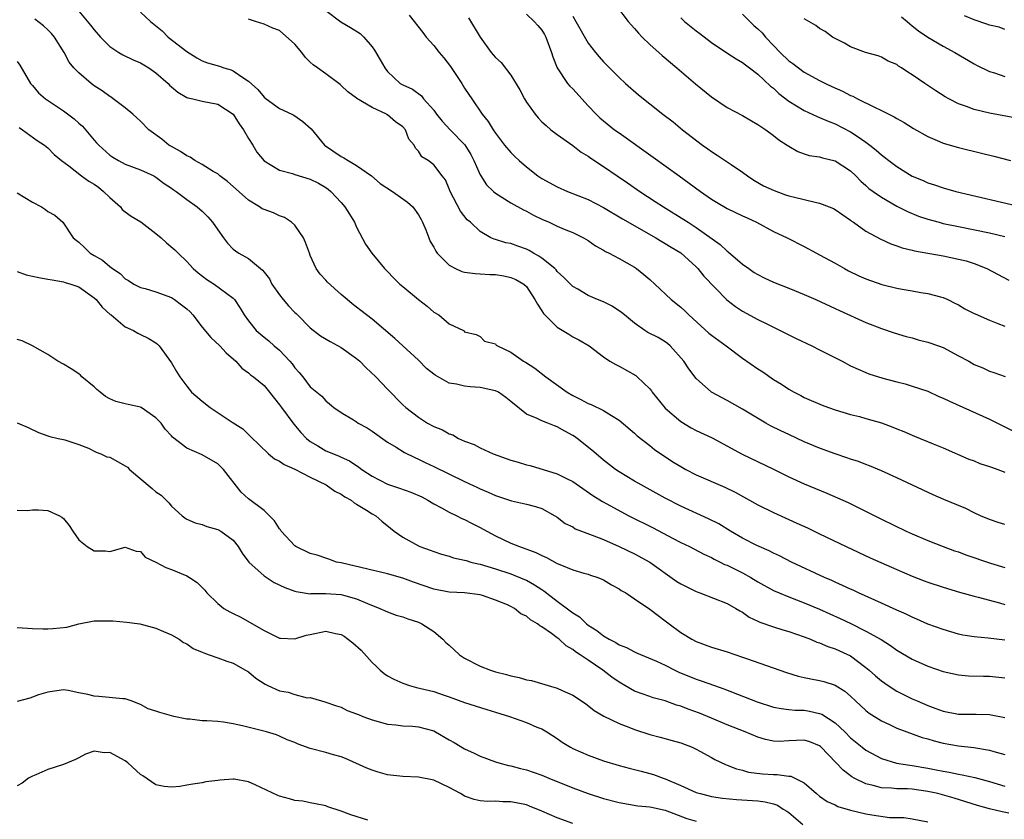
# Model space of a CAD drawing. Units: inches. Extents: x 2667000 to 2670000, y 1557000 to 1560000.
# Drawn here: x 2667643 to 2667771, y 1557150 to 1557253 of the extents above; entities that cross this region are included whole.
import ezdxf

# ---------------------------------------------------------------- set-up
doc = ezdxf.new("R2010")
doc.units = ezdxf.units.IN
doc.header["$MEASUREMENT"] = 0
doc.layers.add('LD26671557_2ft', color=104, linetype='Continuous')

msp = doc.modelspace()

# ---------------------------------------------------------------- linework, layer by layer
at = {"layer": 'LD26671557_2ft'}
for points, elevation in [([(2667720.69, 1557255), (2667722.18, 1557253), (2667722.56, 1557252.56), (2667723, 1557252.09), (2667723.51, 1557251.51), (2667724, 1557251), (2667725, 1557250.02), (2667726.6, 1557248.6), (2667728.51, 1557247), (2667730.93, 1557244.93), (2667733, 1557243.24), (2667735, 1557241.89), (2667737, 1557240.83), (2667738.15, 1557240.15), (2667739, 1557239.69), (2667739.39, 1557239.39), (2667740.01, 1557239), (2667741, 1557238.26), (2667741.69, 1557237.69), (2667742.81, 1557237), (2667743, 1557236.86), (2667744.18, 1557236.18), (2667745, 1557235.89), (2667745.65, 1557235.65), (2667747, 1557235.48), (2667747.35, 1557235.35), (2667749, 1557234.98), (2667751, 1557233.66), (2667751.68, 1557233), (2667752.32, 1557232.32), (2667753, 1557231.75), (2667753.39, 1557231.39), (2667753.92, 1557231), (2667755, 1557230.24), (2667757, 1557229.1), (2667758.39, 1557228.39), (2667759.81, 1557227.81), (2667761, 1557227.39), (2667762.47, 1557227), (2667763, 1557226.86), (2667765, 1557226.44), (2667769, 1557225.62), (2667771, 1557225.16)], 8860), ([(2667771, 1557172.86), (2667768.85, 1557173.14), (2667767, 1557173.3), (2667765.54, 1557173.54), (2667765, 1557173.65), (2667763, 1557174.24), (2667761, 1557174.97), (2667759.6, 1557175.6), (2667759, 1557175.84), (2667758.23, 1557176.23), (2667757, 1557176.76), (2667755, 1557177.69), (2667752.05, 1557179), (2667751.34, 1557179.34), (2667751, 1557179.48), (2667749.98, 1557179.98), (2667749, 1557180.39), (2667748.59, 1557180.59), (2667747.62, 1557181), (2667743.37, 1557183), (2667741.8, 1557183.8), (2667741, 1557184.16), (2667740.45, 1557184.45), (2667739.17, 1557185), (2667738.85, 1557185.16), (2667737, 1557186.1), (2667735.46, 1557187), (2667733.94, 1557187.94), (2667732.61, 1557188.61), (2667729, 1557190.22), (2667727, 1557191.26), (2667723.86, 1557193), (2667723, 1557193.49), (2667721, 1557194.7), (2667720.55, 1557195), (2667719, 1557196.2), (2667718.02, 1557197), (2667717.48, 1557197.48), (2667715.56, 1557199), (2667715.24, 1557199.24), (2667715, 1557199.39), (2667713.96, 1557199.96), (2667713, 1557200.53), (2667712.64, 1557200.64), (2667711.77, 1557201), (2667711, 1557201.29), (2667710.41, 1557201.59), (2667709, 1557202.15), (2667707, 1557203.81), (2667706.33, 1557204.33), (2667705.38, 1557205), (2667705, 1557205.18), (2667704.78, 1557205.22), (2667703, 1557205.62), (2667701.7, 1557205.7), (2667701, 1557205.77), (2667699.95, 1557206.05), (2667699, 1557206.18), (2667697.19, 1557207.19), (2667697, 1557207.34), (2667696.05, 1557208.05), (2667695, 1557209.15), (2667693, 1557210.99), (2667691.93, 1557211.93), (2667689, 1557214.44), (2667687.56, 1557215.56), (2667687, 1557216.03), (2667686.44, 1557216.44), (2667685.76, 1557217), (2667685, 1557217.65), (2667683.23, 1557219.23), (2667683, 1557219.52), (2667682.27, 1557220.27), (2667681.77, 1557221), (2667681, 1557222.7), (2667680.88, 1557223), (2667680.39, 1557224.39), (2667680.11, 1557225), (2667679, 1557226.61), (2667678.58, 1557227), (2667677.64, 1557227.64), (2667677, 1557227.86), (2667676.21, 1557228.21), (2667675, 1557228.64), (2667674.76, 1557228.76), (2667674.42, 1557229), (2667673, 1557229.87), (2667671, 1557231.65), (2667670.27, 1557232.27), (2667669.29, 1557233), (2667669, 1557233.26), (2667668.4, 1557233.6), (2667667, 1557234.48), (2667666.05, 1557235), (2667665.44, 1557235.44), (2667665, 1557235.59), (2667664.19, 1557236.19), (2667663, 1557236.8), (2667662.67, 1557237), (2667661.75, 1557237.75), (2667660.08, 1557239), (2667659, 1557240.1), (2667658.54, 1557240.54), (2667658, 1557241), (2667657, 1557241.81), (2667655.47, 1557243), (2667655.19, 1557243.19), (2667655, 1557243.29), (2667654.01, 1557244.01), (2667653, 1557244.69), (2667652.59, 1557245), (2667651, 1557246.34), (2667650.37, 1557247), (2667649.76, 1557247.76), (2667649.1, 1557249), (2667647.86, 1557251), (2667647.46, 1557251.46), (2667647, 1557251.92), (2667646.43, 1557252.43), (2667645.3, 1557253.3)], 8878), ([(2667651, 1557254.35), (2667652.53, 1557252.53), (2667653, 1557251.92), (2667653.82, 1557251), (2667655, 1557249.78), (2667656.18, 1557249), (2667656.69, 1557248.69), (2667658.05, 1557248.05), (2667659, 1557247.65), (2667660.08, 1557247), (2667661, 1557246.38), (2667662.56, 1557245), (2667662.77, 1557244.77), (2667663, 1557244.56), (2667663.84, 1557243.84), (2667665, 1557243.17), (2667665.12, 1557243.12), (2667665.76, 1557243), (2667667, 1557242.69), (2667669, 1557242.3), (2667671, 1557241), (2667671.76, 1557239.76), (2667672.35, 1557239), (2667673, 1557237.85), (2667673.54, 1557237), (2667674.09, 1557236.09), (2667675, 1557234.96), (2667677, 1557233.75), (2667678.68, 1557233.32), (2667679, 1557233.19), (2667681, 1557232.59), (2667682.06, 1557232.06), (2667683, 1557231.5), (2667683.3, 1557231.3), (2667683.66, 1557231), (2667685, 1557229.55), (2667685.48, 1557229), (2667686.06, 1557228.06), (2667686.74, 1557227), (2667687, 1557226.37), (2667688.17, 1557224.17), (2667688.98, 1557223), (2667690.6, 1557221), (2667691, 1557220.62), (2667691.79, 1557219.79), (2667692.62, 1557219), (2667693, 1557218.68), (2667695, 1557217), (2667696.12, 1557216.12), (2667697, 1557215.36), (2667697.65, 1557215), (2667699, 1557213.83), (2667700.84, 1557213), (2667700.94, 1557212.94), (2667701, 1557212.82), (2667702.47, 1557212.47), (2667703, 1557212.2), (2667703.59, 1557211.59), (2667705, 1557211.27), (2667705.1, 1557211.1), (2667705.26, 1557211), (2667707, 1557210.2), (2667708.61, 1557209), (2667708.88, 1557208.88), (2667710.09, 1557208.09), (2667711.5, 1557207), (2667714.29, 1557205), (2667715, 1557204.59), (2667716.06, 1557204.06), (2667717, 1557203.54), (2667717.39, 1557203.39), (2667719, 1557202.64), (2667720.04, 1557201.97), (2667721, 1557201.38), (2667723, 1557199.68), (2667723.35, 1557199.35), (2667725, 1557198.08), (2667725.59, 1557197.59), (2667727.99, 1557195.99), (2667729, 1557195.36), (2667729.64, 1557195), (2667731, 1557194.31), (2667734.7, 1557192.7), (2667736.05, 1557192.05), (2667739, 1557190.41), (2667741, 1557189.4), (2667743, 1557188.5), (2667744.05, 1557188.05), (2667745.41, 1557187.41), (2667747, 1557186.66), (2667750.45, 1557185), (2667753.56, 1557183.56), (2667757, 1557182.03), (2667759, 1557181.16), (2667760.56, 1557180.56), (2667761, 1557180.39), (2667763, 1557179.73), (2667765.11, 1557179.11), (2667767, 1557178.58), (2667767.54, 1557178.46), (2667770.29, 1557177.71), (2667771, 1557177.48)], 8876), ([(2667659, 1557254.23), (2667660.27, 1557253), (2667661.79, 1557251.79), (2667662.6, 1557251), (2667665, 1557249.12), (2667666.3, 1557248.3), (2667667, 1557247.92), (2667667.67, 1557247.67), (2667669.21, 1557247.21), (2667669.8, 1557247), (2667670.74, 1557246.74), (2667671, 1557246.63), (2667672.24, 1557245.76), (2667673, 1557245.29), (2667674.22, 1557244.22), (2667675, 1557243.23), (2667675.27, 1557243), (2667677, 1557241.74), (2667678.62, 1557241), (2667678.87, 1557240.87), (2667680.05, 1557240.05), (2667681.09, 1557239.09), (2667682.83, 1557237), (2667685, 1557235.54), (2667685.36, 1557235.36), (2667685.89, 1557235), (2667687, 1557234.35), (2667688.94, 1557233), (2667690.04, 1557232.04), (2667691.65, 1557231), (2667693, 1557230.06), (2667693.61, 1557229.61), (2667694.28, 1557229), (2667695, 1557227.97), (2667695.35, 1557227.35), (2667695.55, 1557227), (2667695.96, 1557226.04), (2667696.34, 1557225), (2667696.53, 1557224.53), (2667697, 1557223.77), (2667697.26, 1557223.26), (2667697.44, 1557223), (2667699, 1557221.43), (2667699.82, 1557221), (2667700.63, 1557220.63), (2667701, 1557220.55), (2667702.35, 1557220.35), (2667703, 1557220.34), (2667704.26, 1557220.26), (2667705, 1557220.23), (2667706.08, 1557220.08), (2667707, 1557219.87), (2667707.61, 1557219.61), (2667708.68, 1557219), (2667709, 1557218.69), (2667710.11, 1557217), (2667710.42, 1557216.41), (2667711, 1557215.53), (2667711.2, 1557215.2), (2667713, 1557213.41), (2667714.5, 1557212.5), (2667715, 1557212.17), (2667715.8, 1557211.8), (2667717.12, 1557211), (2667719, 1557209.57), (2667719.8, 1557209), (2667720.57, 1557208.57), (2667721, 1557208.37), (2667723.16, 1557207.16), (2667723.34, 1557207), (2667725, 1557205.43), (2667725.19, 1557205.19), (2667725.31, 1557205), (2667727, 1557202.94), (2667729, 1557201.19), (2667730.37, 1557200.37), (2667731, 1557200.04), (2667733.07, 1557199.07), (2667736.98, 1557196.98), (2667741, 1557195.04), (2667743, 1557194.04), (2667745, 1557193.13), (2667747.93, 1557191.93), (2667749.32, 1557191.32), (2667750.69, 1557190.69), (2667755, 1557188.56), (2667758.19, 1557187), (2667759, 1557186.63), (2667761, 1557185.77), (2667763, 1557185), (2667764.47, 1557184.47), (2667765, 1557184.3), (2667765.94, 1557183.94), (2667769.14, 1557182.86), (2667771, 1557182.27)], 8874), ([(2667771, 1557187.86), (2667770.13, 1557188.13), (2667769, 1557188.52), (2667767.85, 1557189), (2667767, 1557189.38), (2667765.92, 1557189.92), (2667763.11, 1557191.11), (2667761.72, 1557191.72), (2667757, 1557193.92), (2667755, 1557194.83), (2667753.47, 1557195.47), (2667753, 1557195.64), (2667752.03, 1557196.03), (2667751, 1557196.32), (2667750.51, 1557196.51), (2667748.99, 1557197.01), (2667747, 1557197.75), (2667745, 1557198.58), (2667743, 1557199.5), (2667741.98, 1557199.98), (2667740.65, 1557200.65), (2667740.03, 1557201), (2667737, 1557202.82), (2667735, 1557203.93), (2667733, 1557205), (2667731, 1557206.78), (2667730.03, 1557208.03), (2667729.39, 1557209), (2667727.63, 1557211), (2667727.3, 1557211.3), (2667727, 1557211.51), (2667726.06, 1557212.06), (2667724.74, 1557212.74), (2667724.35, 1557213), (2667723, 1557213.93), (2667721.7, 1557215), (2667721.34, 1557215.34), (2667720.13, 1557216.13), (2667719, 1557216.68), (2667718.2, 1557217), (2667717, 1557217.53), (2667715.68, 1557218.32), (2667715, 1557218.7), (2667713.87, 1557219.87), (2667713, 1557220.63), (2667712.84, 1557220.84), (2667712.67, 1557221), (2667711, 1557222.37), (2667710.63, 1557222.63), (2667709.94, 1557223), (2667709.36, 1557223.36), (2667709, 1557223.54), (2667707.91, 1557223.91), (2667707, 1557224.25), (2667706.35, 1557224.35), (2667705, 1557224.77), (2667704.81, 1557224.81), (2667704.39, 1557225), (2667703, 1557225.79), (2667701.76, 1557227), (2667701.34, 1557227.34), (2667700.46, 1557228.46), (2667699.11, 1557231), (2667699, 1557231.32), (2667698.5, 1557232.49), (2667698.09, 1557233), (2667697, 1557234.46), (2667696.27, 1557235), (2667695.47, 1557235.47), (2667695, 1557236.2), (2667694.62, 1557236.62), (2667694.44, 1557237), (2667693.77, 1557237.77), (2667693.35, 1557239), (2667693, 1557239.35), (2667692.03, 1557240.03), (2667691, 1557240.92), (2667690.94, 1557240.94), (2667690.87, 1557241), (2667689, 1557241.86), (2667687.04, 1557243.04), (2667687, 1557243.09), (2667685.88, 1557243.88), (2667685, 1557244.74), (2667684.85, 1557244.85), (2667683, 1557246.25), (2667681.95, 1557247), (2667681.39, 1557247.39), (2667681, 1557247.76), (2667680.36, 1557248.36), (2667679.92, 1557249), (2667679, 1557250.09), (2667677, 1557251.86), (2667676.16, 1557252.16), (2667675, 1557252.67), (2667673.91, 1557253), (2667673, 1557253.31)], 8872), ([(2667683, 1557254.42), (2667684.96, 1557252.96), (2667686.22, 1557252.22), (2667687.45, 1557251.45), (2667687.93, 1557251), (2667689, 1557249.73), (2667689.3, 1557249.3), (2667690.06, 1557248.06), (2667690.64, 1557247), (2667691, 1557246.53), (2667692.66, 1557245), (2667693, 1557244.8), (2667694.26, 1557244.26), (2667695.39, 1557243.39), (2667695.67, 1557243), (2667697, 1557241.54), (2667697.36, 1557241), (2667698.1, 1557240.1), (2667699.1, 1557239), (2667701.02, 1557237.02), (2667701.79, 1557235.79), (2667702.2, 1557235), (2667703, 1557233.15), (2667703.09, 1557233), (2667703.85, 1557231.85), (2667704.73, 1557231), (2667705, 1557230.78), (2667707, 1557229.53), (2667708.62, 1557228.62), (2667709, 1557228.44), (2667709.94, 1557227.94), (2667711, 1557227.41), (2667711.94, 1557227), (2667713, 1557226.5), (2667713.88, 1557226.12), (2667715, 1557225.67), (2667716.4, 1557225), (2667717, 1557224.63), (2667717.95, 1557223.95), (2667719, 1557223.39), (2667719.23, 1557223.23), (2667719.74, 1557223), (2667721, 1557222.32), (2667723, 1557221.18), (2667723.26, 1557221), (2667724.23, 1557220.23), (2667725, 1557219.58), (2667725.64, 1557219), (2667727.75, 1557217), (2667729, 1557216), (2667729.52, 1557215.52), (2667730.05, 1557215), (2667732.66, 1557212.66), (2667733, 1557212.39), (2667734.89, 1557211), (2667737, 1557209.41), (2667739, 1557208.01), (2667739.62, 1557207.62), (2667741, 1557206.66), (2667742.05, 1557206.05), (2667743, 1557205.39), (2667743.69, 1557205), (2667744.56, 1557204.56), (2667745, 1557204.32), (2667747.31, 1557203.31), (2667748.14, 1557203), (2667749, 1557202.71), (2667751, 1557202.12), (2667752.17, 1557201.83), (2667753, 1557201.6), (2667755, 1557201.02), (2667756.47, 1557200.47), (2667757, 1557200.25), (2667757.91, 1557199.91), (2667759, 1557199.42), (2667759.31, 1557199.31), (2667761.7, 1557198.3), (2667763, 1557197.77), (2667766.34, 1557196.34), (2667767, 1557196.09), (2667767.77, 1557195.77), (2667769, 1557195.38), (2667769.27, 1557195.27), (2667770.07, 1557195), (2667771, 1557194.66)], 8870), ([(2667693.83, 1557253.83), (2667695.58, 1557251.58), (2667696, 1557251), (2667697, 1557249.91), (2667697.69, 1557249), (2667698.29, 1557248.29), (2667699.16, 1557247.16), (2667700.64, 1557245), (2667701, 1557244.38), (2667701.54, 1557243.54), (2667701.94, 1557243), (2667703.27, 1557241), (2667704.05, 1557240.05), (2667704.7, 1557239), (2667705, 1557238.55), (2667706.18, 1557237), (2667707, 1557236.06), (2667707.52, 1557235.52), (2667708.06, 1557235), (2667709, 1557234.19), (2667710.5, 1557233), (2667711, 1557232.67), (2667713, 1557231.59), (2667714.34, 1557231), (2667717, 1557229.96), (2667719, 1557228.93), (2667721.46, 1557227.46), (2667725.77, 1557225), (2667726.53, 1557224.53), (2667727, 1557224.26), (2667727.77, 1557223.77), (2667729, 1557223.04), (2667731, 1557221.23), (2667731.23, 1557221), (2667732.01, 1557220.01), (2667734.95, 1557216.95), (2667736.08, 1557216.08), (2667737, 1557215.5), (2667739, 1557214.43), (2667740.16, 1557213.85), (2667741.89, 1557213), (2667743.97, 1557211.97), (2667745.98, 1557211), (2667747, 1557210.49), (2667749.92, 1557209), (2667751, 1557208.42), (2667751.98, 1557207.98), (2667753, 1557207.53), (2667753.39, 1557207.39), (2667755.17, 1557206.83), (2667757, 1557206.32), (2667758.06, 1557206.06), (2667759, 1557205.79), (2667761, 1557205.13), (2667762.46, 1557204.46), (2667763, 1557204.24), (2667763.82, 1557203.82), (2667769, 1557201.51), (2667770.06, 1557201), (2667772.01, 1557200.01)], 8868), ([(2667701.49, 1557253.49), (2667703, 1557250.97), (2667704.45, 1557249), (2667704.71, 1557248.71), (2667705, 1557248.35), (2667705.71, 1557247.71), (2667707, 1557246.04), (2667708.16, 1557244.16), (2667708.74, 1557243), (2667709, 1557242.57), (2667710.13, 1557241), (2667710.53, 1557240.53), (2667711, 1557240.02), (2667711.54, 1557239.54), (2667712.17, 1557239), (2667713, 1557238.36), (2667715, 1557236.93), (2667716.1, 1557236.1), (2667717, 1557235.58), (2667717.33, 1557235.33), (2667719, 1557234.23), (2667720.77, 1557233), (2667722.1, 1557232.1), (2667723.69, 1557231), (2667725.7, 1557229.7), (2667726.75, 1557229), (2667729.38, 1557227.38), (2667729.94, 1557227), (2667731, 1557226.32), (2667734.11, 1557224.11), (2667735, 1557223.26), (2667735.16, 1557223.16), (2667737, 1557221.6), (2667737.81, 1557221), (2667738.52, 1557220.52), (2667739, 1557220.22), (2667739.81, 1557219.81), (2667741, 1557219.26), (2667743, 1557218.47), (2667745, 1557217.65), (2667746.5, 1557217), (2667749, 1557215.85), (2667749.57, 1557215.57), (2667753, 1557214.03), (2667755, 1557213.25), (2667756.67, 1557212.67), (2667758.2, 1557212.2), (2667759, 1557212.02), (2667759.78, 1557211.78), (2667761, 1557211.48), (2667762.39, 1557211), (2667763, 1557210.77), (2667765, 1557209.72), (2667766.32, 1557209), (2667767, 1557208.6), (2667768.14, 1557208.14), (2667769, 1557207.72), (2667769.56, 1557207.56), (2667771.05, 1557207.05)], 8866), ([(2667709, 1557253.95), (2667710.02, 1557253), (2667710.49, 1557252.49), (2667711, 1557251.88), (2667711.33, 1557251.33), (2667711.51, 1557251), (2667712.25, 1557249), (2667712.42, 1557248.42), (2667712.99, 1557247), (2667714.34, 1557245), (2667714.63, 1557244.63), (2667715, 1557244.27), (2667717, 1557242.07), (2667718.03, 1557241), (2667718.52, 1557240.52), (2667719, 1557240.13), (2667720.43, 1557239), (2667721, 1557238.58), (2667725.43, 1557235.43), (2667728.78, 1557233), (2667730.08, 1557232.08), (2667731.55, 1557231), (2667733, 1557230.01), (2667733.62, 1557229.62), (2667735, 1557228.8), (2667737, 1557227.85), (2667737.59, 1557227.59), (2667738.83, 1557227), (2667741, 1557225.83), (2667742.77, 1557225), (2667745, 1557223.87), (2667746.59, 1557223), (2667747, 1557222.8), (2667749, 1557221.72), (2667750.23, 1557221), (2667750.73, 1557220.73), (2667752.08, 1557220.08), (2667753, 1557219.66), (2667755.07, 1557218.93), (2667757, 1557218.47), (2667757.68, 1557218.32), (2667759, 1557218.11), (2667760.09, 1557217.91), (2667761, 1557217.8), (2667762.65, 1557217.35), (2667763, 1557217.27), (2667763.6, 1557217), (2667764.52, 1557216.52), (2667765, 1557216.3), (2667765.79, 1557215.79), (2667767, 1557215.21), (2667767.13, 1557215.13), (2667769, 1557214.31), (2667770.09, 1557213.91), (2667771, 1557213.54)], 8864), ([(2667715, 1557253.68), (2667715.42, 1557253), (2667717, 1557250.2), (2667717.94, 1557249), (2667718.42, 1557248.42), (2667719, 1557247.77), (2667721, 1557245.76), (2667721.82, 1557245), (2667723.52, 1557243.52), (2667725, 1557242.36), (2667726.69, 1557241), (2667728, 1557240), (2667729.23, 1557239), (2667731.83, 1557237), (2667732.52, 1557236.52), (2667733, 1557236.16), (2667733.71, 1557235.71), (2667735.53, 1557234.47), (2667737, 1557233.48), (2667737.65, 1557233), (2667738.47, 1557232.47), (2667739.74, 1557231.74), (2667741.11, 1557231.11), (2667742.58, 1557230.58), (2667743, 1557230.45), (2667743.75, 1557230.25), (2667746.41, 1557229.59), (2667747, 1557229.5), (2667748.25, 1557229), (2667748.78, 1557228.78), (2667749, 1557228.65), (2667751, 1557227.26), (2667751.14, 1557227.14), (2667751.37, 1557227), (2667753, 1557225.86), (2667754.85, 1557224.85), (2667756.21, 1557224.21), (2667757, 1557223.96), (2667757.69, 1557223.69), (2667759, 1557223.38), (2667759.29, 1557223.29), (2667763, 1557222.66), (2667765, 1557222.24), (2667765.99, 1557221.99), (2667767, 1557221.65), (2667768.68, 1557221), (2667771.51, 1557219.51)], 8862), ([(2667729, 1557253.47), (2667729.49, 1557253), (2667731, 1557251.8), (2667731.47, 1557251.47), (2667733, 1557250.29), (2667734.95, 1557248.95), (2667736.16, 1557248.16), (2667737, 1557247.71), (2667737.38, 1557247.38), (2667737.92, 1557247), (2667739, 1557246.2), (2667740.64, 1557244.64), (2667741, 1557244.36), (2667741.7, 1557243.7), (2667743, 1557242.7), (2667745, 1557241.47), (2667746.69, 1557240.69), (2667747, 1557240.58), (2667748.1, 1557240.1), (2667749, 1557239.76), (2667751, 1557238.74), (2667751.86, 1557238.14), (2667753, 1557237.38), (2667753.51, 1557237), (2667754.34, 1557236.34), (2667755, 1557235.72), (2667755.42, 1557235.42), (2667755.95, 1557235), (2667757, 1557234.22), (2667759, 1557232.99), (2667760.41, 1557232.41), (2667761, 1557232.13), (2667761.86, 1557231.86), (2667763, 1557231.47), (2667764.66, 1557231), (2667773.17, 1557229)], 8858), ([(2667737, 1557253.94), (2667738.49, 1557252.49), (2667739, 1557252.05), (2667739.53, 1557251.53), (2667739.98, 1557251), (2667741, 1557249.92), (2667741.89, 1557249), (2667743, 1557247.93), (2667743.54, 1557247.55), (2667744.24, 1557247), (2667745, 1557246.46), (2667747, 1557245.37), (2667747.74, 1557245), (2667748.59, 1557244.59), (2667749.97, 1557243.97), (2667751, 1557243.44), (2667751.32, 1557243.32), (2667751.92, 1557243), (2667754.09, 1557241.91), (2667755, 1557241.5), (2667756.66, 1557240.66), (2667757, 1557240.45), (2667757.93, 1557239.93), (2667759.16, 1557239.16), (2667761, 1557238.12), (2667762.52, 1557237.48), (2667763, 1557237.26), (2667765, 1557236.67), (2667767.96, 1557235.96), (2667769.57, 1557235.57), (2667771.73, 1557235)], 8856), ([(2667772.51, 1557240.51), (2667769, 1557241.14), (2667767, 1557241.6), (2667766.01, 1557241.99), (2667765, 1557242.33), (2667763.74, 1557243), (2667763.27, 1557243.27), (2667762.05, 1557244.05), (2667760.63, 1557245), (2667759, 1557246.12), (2667758.44, 1557246.44), (2667757.6, 1557247), (2667757.22, 1557247.22), (2667757, 1557247.42), (2667755.89, 1557247.89), (2667755, 1557248.41), (2667754.56, 1557248.56), (2667752.95, 1557249), (2667751, 1557249.72), (2667750.2, 1557250.2), (2667749, 1557250.79), (2667748.65, 1557251), (2667747.71, 1557251.71), (2667747, 1557252.11), (2667746.5, 1557252.5), (2667745, 1557253.36)], 8854), ([(2667757.6, 1557253.6), (2667758.35, 1557253), (2667758.69, 1557252.69), (2667759, 1557252.46), (2667759.81, 1557251.81), (2667761, 1557250.99), (2667763, 1557249.82), (2667764.53, 1557249), (2667767, 1557247.53), (2667767.34, 1557247.34), (2667769, 1557246.52), (2667769.66, 1557246.34), (2667771, 1557245.89)], 8852), ([(2667771, 1557251.96), (2667770.28, 1557252.28), (2667769, 1557252.52), (2667768.68, 1557252.68), (2667767, 1557253.21), (2667765.76, 1557253.76)], 8850), ([(2667643, 1557247.82), (2667643.36, 1557247.36), (2667644.73, 1557245), (2667645, 1557244.71), (2667645.79, 1557243.79), (2667646.68, 1557243), (2667649, 1557241.44), (2667650.41, 1557240.41), (2667651, 1557239.85), (2667651.47, 1557239.47), (2667653, 1557237.63), (2667653.31, 1557237.31), (2667653.59, 1557237), (2667655, 1557235.7), (2667655.42, 1557235.42), (2667656.16, 1557235), (2667657, 1557234.55), (2667659, 1557233.78), (2667660.74, 1557233), (2667661, 1557232.86), (2667662.04, 1557232.04), (2667663, 1557231.43), (2667663.24, 1557231.24), (2667663.62, 1557231), (2667665, 1557229.94), (2667666.35, 1557229), (2667667, 1557228.46), (2667667.73, 1557227.73), (2667668.34, 1557227), (2667669, 1557226.02), (2667669.73, 1557225), (2667670.28, 1557224.28), (2667671, 1557223.53), (2667671.3, 1557223.3), (2667671.74, 1557223), (2667673, 1557222.3), (2667674.55, 1557221), (2667674.8, 1557220.8), (2667675, 1557220.53), (2667675.69, 1557219.69), (2667676.03, 1557219), (2667677, 1557217.62), (2667677.48, 1557217), (2667678.18, 1557216.18), (2667679, 1557215.33), (2667679.17, 1557215.17), (2667679.32, 1557215), (2667681, 1557213.32), (2667682.3, 1557212.3), (2667683.56, 1557211.56), (2667685, 1557210.8), (2667687, 1557209.36), (2667687.41, 1557209), (2667688.21, 1557208.21), (2667689.5, 1557207), (2667691, 1557205.39), (2667693, 1557203.35), (2667693.38, 1557203), (2667695, 1557201.77), (2667696.2, 1557201), (2667697, 1557200.56), (2667698.12, 1557200.12), (2667699, 1557199.59), (2667699.47, 1557199.47), (2667700.22, 1557199), (2667701, 1557198.65), (2667702.22, 1557198.22), (2667703, 1557197.79), (2667704.68, 1557197), (2667707, 1557196.2), (2667707.94, 1557195.94), (2667709, 1557195.6), (2667709.5, 1557195.5), (2667713, 1557194.44), (2667714.19, 1557193.81), (2667715, 1557193.41), (2667717.61, 1557191.61), (2667718.84, 1557190.84), (2667722.28, 1557189), (2667725.41, 1557187.41), (2667727.92, 1557186.08), (2667729, 1557185.53), (2667730.14, 1557185), (2667732, 1557184), (2667733, 1557183.57), (2667733.35, 1557183.35), (2667734.1, 1557183), (2667734.69, 1557182.69), (2667735, 1557182.59), (2667737, 1557181.59), (2667738.07, 1557181), (2667739, 1557180.44), (2667741, 1557179.33), (2667741.75, 1557179), (2667743, 1557178.48), (2667745, 1557177.72), (2667747, 1557176.88), (2667749.67, 1557175.67), (2667751.02, 1557175.02), (2667753, 1557174.05), (2667754.95, 1557172.96), (2667756.18, 1557172.18), (2667757, 1557171.59), (2667759, 1557170.41), (2667761, 1557169.52), (2667763, 1557168.83), (2667765, 1557168.38), (2667766.27, 1557168.27), (2667768.22, 1557168.22), (2667769, 1557168.22), (2667771, 1557168.01)], 8880), ([(2667643.26, 1557239.26), (2667643.71, 1557239), (2667645.61, 1557237.61), (2667646.57, 1557237), (2667647, 1557236.64), (2667647.8, 1557235.8), (2667648.74, 1557235), (2667649.7, 1557234.3), (2667651.36, 1557233), (2667652.31, 1557232.31), (2667653, 1557231.93), (2667653.54, 1557231.54), (2667654.21, 1557231), (2667655, 1557230.21), (2667656.39, 1557229), (2667656.64, 1557228.64), (2667657, 1557228.36), (2667657.79, 1557227.79), (2667659.05, 1557227.05), (2667661, 1557225.56), (2667661.67, 1557225), (2667662.35, 1557224.35), (2667663.45, 1557223.45), (2667663.89, 1557223), (2667665, 1557221.92), (2667665.84, 1557221), (2667666.46, 1557220.46), (2667667.58, 1557219.58), (2667668.53, 1557219), (2667671, 1557217.16), (2667671.16, 1557217), (2667671.89, 1557215.89), (2667672.42, 1557215), (2667673, 1557214.24), (2667674, 1557213), (2667675, 1557212.14), (2667675.64, 1557211.64), (2667676.33, 1557211), (2667677, 1557210.45), (2667678.35, 1557209), (2667678.65, 1557208.65), (2667679, 1557208.16), (2667679.55, 1557207.55), (2667680.01, 1557207), (2667681, 1557205.71), (2667682.5, 1557204.5), (2667683, 1557203.88), (2667683.5, 1557203.5), (2667684.05, 1557203), (2667685, 1557202.36), (2667686.58, 1557201.42), (2667687, 1557201.16), (2667687.21, 1557201), (2667688.36, 1557200.36), (2667689, 1557199.96), (2667691, 1557198.54), (2667692.14, 1557197.86), (2667693.2, 1557197.2), (2667694.53, 1557196.53), (2667695, 1557196.34), (2667695.9, 1557195.9), (2667697, 1557195.39), (2667701, 1557193.42), (2667702.66, 1557192.66), (2667703, 1557192.49), (2667704.06, 1557192.06), (2667705, 1557191.61), (2667707.08, 1557190.92), (2667709, 1557190.49), (2667710.18, 1557190.18), (2667711, 1557189.92), (2667712.68, 1557189), (2667713, 1557188.81), (2667714.01, 1557188.01), (2667715, 1557187.54), (2667715.32, 1557187.32), (2667716.14, 1557187), (2667717.5, 1557186.5), (2667719, 1557185.9), (2667721, 1557185.03), (2667723, 1557184.07), (2667725, 1557182.98), (2667728.49, 1557180.49), (2667729, 1557180.17), (2667729.77, 1557179.77), (2667731, 1557179.17), (2667731.49, 1557179), (2667735, 1557177.62), (2667736.14, 1557177), (2667736.66, 1557176.66), (2667737, 1557176.49), (2667737.87, 1557175.87), (2667739, 1557175.36), (2667739.23, 1557175.23), (2667741, 1557174.61), (2667742.22, 1557174.22), (2667743, 1557174), (2667745, 1557173.32), (2667745.82, 1557173), (2667746.64, 1557172.64), (2667747, 1557172.53), (2667748.05, 1557172.05), (2667749, 1557171.76), (2667751, 1557170.83), (2667753, 1557169.35), (2667753.42, 1557169), (2667754.25, 1557168.25), (2667755, 1557167.61), (2667755.87, 1557167), (2667757, 1557166.29), (2667759, 1557165.29), (2667759.62, 1557165), (2667761, 1557164.4), (2667762.04, 1557164.04), (2667763, 1557163.68), (2667765, 1557163.31), (2667767.29, 1557163.29), (2667769, 1557163.25), (2667769.22, 1557163.22), (2667771, 1557162.87)], 8882), ([(2667643, 1557230.81), (2667645, 1557229.63), (2667646.18, 1557229), (2667646.67, 1557228.67), (2667647, 1557228.42), (2667647.91, 1557227.91), (2667648.92, 1557227), (2667650.29, 1557225), (2667650.68, 1557224.68), (2667651, 1557224.43), (2667651.74, 1557223.74), (2667652.47, 1557223), (2667653, 1557222.69), (2667654.09, 1557222.09), (2667655, 1557221.28), (2667655.38, 1557221), (2667656.35, 1557220.35), (2667657, 1557219.7), (2667657.45, 1557219.45), (2667658.13, 1557219), (2667659, 1557218.57), (2667659.58, 1557218.42), (2667661, 1557218), (2667663, 1557217.25), (2667663.38, 1557217), (2667664.32, 1557216.32), (2667665, 1557215.78), (2667665.41, 1557215.41), (2667665.77, 1557215), (2667667, 1557213.44), (2667668.09, 1557212.09), (2667669.26, 1557211), (2667670.09, 1557210.09), (2667671.35, 1557209), (2667672.12, 1557208.12), (2667673, 1557207.5), (2667673.26, 1557207.26), (2667673.63, 1557207), (2667675, 1557205.86), (2667675.71, 1557205), (2667677, 1557203.37), (2667677.25, 1557203), (2667678.85, 1557200.85), (2667679.76, 1557199.76), (2667680.5, 1557199), (2667681, 1557198.59), (2667681.96, 1557198.04), (2667683, 1557197.42), (2667684, 1557197), (2667684.72, 1557196.72), (2667685, 1557196.58), (2667686.09, 1557196.09), (2667687.3, 1557195.3), (2667687.68, 1557195), (2667689, 1557194.13), (2667691, 1557193.1), (2667692.57, 1557192.57), (2667694.04, 1557192.04), (2667695.43, 1557191.43), (2667696.23, 1557191), (2667697, 1557190.53), (2667697.98, 1557190.02), (2667699, 1557189.46), (2667699.97, 1557189), (2667700.64, 1557188.64), (2667701, 1557188.49), (2667701.97, 1557187.97), (2667703, 1557187.48), (2667703.86, 1557187), (2667705, 1557186.4), (2667707, 1557185.46), (2667708.12, 1557185), (2667710.23, 1557184.23), (2667711, 1557183.84), (2667711.6, 1557183.6), (2667713, 1557182.82), (2667713.34, 1557182.66), (2667715, 1557181.98), (2667716.44, 1557181.56), (2667717, 1557181.41), (2667717.3, 1557181.3), (2667718.26, 1557181), (2667718.79, 1557180.79), (2667719, 1557180.68), (2667720.03, 1557180.03), (2667721, 1557179.52), (2667721.3, 1557179.3), (2667721.87, 1557179), (2667723, 1557178.22), (2667725, 1557176.91), (2667726.06, 1557176.06), (2667727, 1557175.39), (2667727.49, 1557175), (2667729, 1557173.89), (2667730.42, 1557173), (2667731, 1557172.7), (2667733, 1557171.99), (2667735, 1557171.37), (2667737, 1557170.69), (2667737.5, 1557170.5), (2667742.69, 1557168.69), (2667744.21, 1557168.21), (2667745, 1557168.05), (2667745.86, 1557167.86), (2667747, 1557167.65), (2667747.52, 1557167.52), (2667749, 1557167.03), (2667750.26, 1557166.26), (2667751, 1557165.61), (2667751.65, 1557165), (2667753, 1557163.78), (2667753.43, 1557163.43), (2667755, 1557162.42), (2667756.05, 1557161.95), (2667757, 1557161.49), (2667758.29, 1557161), (2667760.29, 1557160.29), (2667761, 1557160.1), (2667761.84, 1557159.84), (2667763, 1557159.55), (2667765, 1557159.18), (2667766.96, 1557158.96), (2667769, 1557158.62), (2667769.55, 1557158.45), (2667771, 1557158.05)], 8884), ([(2667643, 1557220.61), (2667644.2, 1557220.2), (2667645.84, 1557219.84), (2667647, 1557219.64), (2667647.53, 1557219.53), (2667649, 1557219.3), (2667649.22, 1557219.22), (2667649.98, 1557219), (2667651, 1557218.64), (2667653, 1557217.22), (2667653.23, 1557217), (2667654.02, 1557216.02), (2667655.08, 1557215.08), (2667655.2, 1557215), (2667657, 1557213.47), (2667658.1, 1557213), (2667658.65, 1557212.65), (2667659, 1557212.49), (2667659.99, 1557211.99), (2667661, 1557211.39), (2667661.21, 1557211.21), (2667661.4, 1557211), (2667663, 1557208.82), (2667663.67, 1557207.67), (2667664.08, 1557207), (2667665, 1557205.77), (2667665.62, 1557205), (2667667, 1557203.83), (2667668.02, 1557203), (2667670.89, 1557201.11), (2667672.26, 1557200.26), (2667673, 1557199.51), (2667673.27, 1557199.27), (2667675.59, 1557197), (2667676.38, 1557196.38), (2667677, 1557196.07), (2667677.61, 1557195.61), (2667679, 1557195.02), (2667681, 1557193.99), (2667683.04, 1557193), (2667684.17, 1557192.18), (2667685, 1557191.78), (2667685.46, 1557191.46), (2667686.28, 1557191), (2667686.67, 1557190.67), (2667687, 1557190.5), (2667688.3, 1557189.7), (2667689, 1557189.24), (2667689.47, 1557189), (2667690.28, 1557188.28), (2667691.38, 1557187.38), (2667691.87, 1557187), (2667693, 1557186.23), (2667695, 1557185.1), (2667695.2, 1557185), (2667696.53, 1557184.53), (2667697, 1557184.35), (2667698.01, 1557184.01), (2667699, 1557183.75), (2667699.56, 1557183.56), (2667701, 1557183.25), (2667701.18, 1557183.18), (2667701.81, 1557183), (2667702.76, 1557182.76), (2667703, 1557182.72), (2667705, 1557182.12), (2667707, 1557181.45), (2667708.75, 1557180.75), (2667709, 1557180.63), (2667710.05, 1557180.05), (2667711, 1557179.42), (2667711.26, 1557179.26), (2667713, 1557177.94), (2667714.69, 1557176.69), (2667715, 1557176.43), (2667715.88, 1557175.88), (2667716.79, 1557175), (2667717, 1557174.83), (2667718.12, 1557174.12), (2667719, 1557173.43), (2667719.73, 1557173), (2667720.57, 1557172.57), (2667721, 1557172.29), (2667721.95, 1557171.95), (2667723, 1557171.35), (2667723.25, 1557171.25), (2667725.84, 1557170.16), (2667727, 1557169.63), (2667728.23, 1557169), (2667728.75, 1557168.75), (2667731, 1557167.82), (2667731.63, 1557167.63), (2667733.37, 1557167), (2667734.59, 1557166.59), (2667738.89, 1557164.89), (2667741, 1557164.21), (2667742.02, 1557164.02), (2667743, 1557163.9), (2667743.83, 1557163.83), (2667745, 1557163.81), (2667745.7, 1557163.7), (2667747, 1557163.4), (2667747.29, 1557163.29), (2667749, 1557162.16), (2667750.25, 1557161), (2667751, 1557160.25), (2667752.51, 1557159), (2667753, 1557158.61), (2667755, 1557157.56), (2667756.96, 1557156.96), (2667758.68, 1557156.68), (2667759, 1557156.66), (2667761, 1557156.32), (2667762.1, 1557156.1), (2667763, 1557155.89), (2667763.77, 1557155.77), (2667765, 1557155.51), (2667765.45, 1557155.45), (2667767.09, 1557155.09), (2667769, 1557154.57), (2667771, 1557153.96)], 8886), ([(2667771.53, 1557150.47), (2667770.63, 1557150.63), (2667769.02, 1557151.02), (2667767.47, 1557151.47), (2667765.96, 1557151.96), (2667764.43, 1557152.43), (2667762.3, 1557153), (2667761, 1557153.29), (2667759, 1557153.57), (2667758.39, 1557153.61), (2667757, 1557153.63), (2667756.29, 1557153.71), (2667755, 1557153.75), (2667753.94, 1557154.06), (2667753, 1557154.25), (2667751.47, 1557155), (2667751.17, 1557155.17), (2667750.03, 1557156.03), (2667749.16, 1557157), (2667747.1, 1557159.1), (2667747, 1557159.19), (2667745.71, 1557159.71), (2667745, 1557159.93), (2667743, 1557159.84), (2667741.76, 1557159.76), (2667741, 1557159.79), (2667740, 1557160), (2667739, 1557160.32), (2667737.34, 1557161), (2667735, 1557161.91), (2667733, 1557162.77), (2667731.42, 1557163.42), (2667729.94, 1557163.94), (2667729, 1557164.31), (2667728.46, 1557164.46), (2667727, 1557165.01), (2667725.43, 1557165.43), (2667725, 1557165.57), (2667723, 1557166.27), (2667721.74, 1557167), (2667721, 1557167.45), (2667720.09, 1557168.09), (2667718.9, 1557169), (2667717, 1557170.27), (2667715.95, 1557171), (2667715.37, 1557171.37), (2667715, 1557171.68), (2667714.15, 1557172.15), (2667713.23, 1557173), (2667713, 1557173.18), (2667712.26, 1557173.74), (2667711, 1557174.62), (2667710.72, 1557174.72), (2667710.44, 1557175), (2667709.51, 1557175.51), (2667709, 1557175.97), (2667708.27, 1557176.27), (2667707.45, 1557177), (2667707, 1557177.24), (2667706.56, 1557177.44), (2667705, 1557178.08), (2667703.32, 1557178.68), (2667703, 1557178.77), (2667701, 1557179.02), (2667699, 1557179.09), (2667697, 1557179.47), (2667694.39, 1557180.39), (2667693, 1557180.91), (2667691, 1557181.48), (2667685, 1557182.88), (2667684.41, 1557183), (2667683.38, 1557183.38), (2667683, 1557183.49), (2667681.88, 1557183.88), (2667681, 1557184.12), (2667679.12, 1557185), (2667679, 1557185.08), (2667677.24, 1557187), (2667677.15, 1557187.15), (2667677, 1557187.31), (2667676.34, 1557188.34), (2667675.71, 1557189), (2667675, 1557189.68), (2667673, 1557191.17), (2667672.04, 1557192.04), (2667669.73, 1557195), (2667669.37, 1557195.37), (2667669, 1557195.71), (2667667, 1557196.9), (2667665, 1557197.73), (2667663.16, 1557199.16), (2667663, 1557199.34), (2667662.19, 1557200.19), (2667661.68, 1557201), (2667661, 1557201.69), (2667659.08, 1557203), (2667659, 1557203.05), (2667657.4, 1557203.4), (2667657, 1557203.51), (2667655.78, 1557203.78), (2667655, 1557204.13), (2667654.45, 1557204.45), (2667653.75, 1557205), (2667653.34, 1557205.34), (2667653, 1557205.67), (2667651.4, 1557207), (2667651.2, 1557207.2), (2667651, 1557207.36), (2667650.01, 1557208.01), (2667649, 1557208.62), (2667648.28, 1557209), (2667647, 1557209.88), (2667645, 1557210.98), (2667643.65, 1557211.65), (2667643, 1557211.82)], 8888), ([(2667643, 1557201.02), (2667644.43, 1557200.43), (2667645.78, 1557199.78), (2667647, 1557199.35), (2667647.24, 1557199.24), (2667648.33, 1557199), (2667649, 1557198.87), (2667649.18, 1557198.82), (2667651, 1557198.24), (2667652.25, 1557197.75), (2667653.25, 1557197.25), (2667653.85, 1557197), (2667654.63, 1557196.63), (2667655, 1557196.56), (2667656.03, 1557196.04), (2667657, 1557195.48), (2667657.29, 1557195.29), (2667657.55, 1557195), (2667660.52, 1557192.52), (2667661, 1557192.08), (2667661.67, 1557191.67), (2667662.68, 1557190.68), (2667663, 1557190.24), (2667664.41, 1557189), (2667664.74, 1557188.74), (2667665, 1557188.56), (2667666.07, 1557188.07), (2667667, 1557187.85), (2667667.58, 1557187.58), (2667669, 1557187.23), (2667669.39, 1557187), (2667671, 1557185.81), (2667671.67, 1557185), (2667672.16, 1557184.16), (2667673.02, 1557183), (2667675, 1557181.21), (2667676.33, 1557180.33), (2667677.69, 1557179.69), (2667679, 1557179.22), (2667679.17, 1557179.17), (2667681, 1557178.9), (2667681.09, 1557178.91), (2667683, 1557178.93), (2667685, 1557178.79), (2667685.31, 1557178.69), (2667687, 1557178.22), (2667688.39, 1557177.61), (2667690.02, 1557177), (2667691, 1557176.54), (2667692.12, 1557176.12), (2667693, 1557175.88), (2667693.63, 1557175.63), (2667695, 1557175.2), (2667695.43, 1557175), (2667697, 1557173.99), (2667698.18, 1557173), (2667698.57, 1557172.57), (2667699, 1557172.22), (2667700.31, 1557171), (2667701, 1557170.54), (2667703, 1557169.51), (2667704.33, 1557169), (2667705, 1557168.78), (2667706.43, 1557168.43), (2667707, 1557168.24), (2667708.05, 1557168.05), (2667709, 1557167.75), (2667709.64, 1557167.64), (2667711.81, 1557167), (2667713, 1557166.68), (2667713.63, 1557166.37), (2667715, 1557165.77), (2667716.66, 1557164.66), (2667717.78, 1557163.78), (2667719.03, 1557163.03), (2667721, 1557162.09), (2667722.47, 1557161.53), (2667723, 1557161.31), (2667725, 1557160.68), (2667726.33, 1557160.33), (2667727.89, 1557159.89), (2667729, 1557159.56), (2667730.49, 1557159), (2667731, 1557158.77), (2667731.48, 1557158.52), (2667733, 1557157.69), (2667733.43, 1557157.43), (2667734.78, 1557156.78), (2667735, 1557156.71), (2667736.21, 1557156.21), (2667737, 1557156.02), (2667737.79, 1557155.79), (2667739.58, 1557155.58), (2667741, 1557155.48), (2667741.49, 1557155.49), (2667743, 1557155.27), (2667743.25, 1557155.25), (2667745, 1557154.41), (2667746.59, 1557153), (2667747, 1557152.67), (2667747.99, 1557151.99), (2667749, 1557151.54), (2667749.35, 1557151.35), (2667751, 1557150.87), (2667753, 1557150.4), (2667753.74, 1557150.26), (2667756.07, 1557149.93), (2667757.89, 1557149.89), (2667759, 1557149.73), (2667761, 1557149.34)], 8890), ([(2667643, 1557189.71), (2667644.33, 1557189.67), (2667645, 1557189.74), (2667645.76, 1557189.76), (2667647, 1557189.69), (2667648.52, 1557189), (2667648.81, 1557188.81), (2667649, 1557188.63), (2667649.73, 1557187.73), (2667650.24, 1557187), (2667651, 1557185.87), (2667652.08, 1557185), (2667653, 1557184.44), (2667654.44, 1557184.44), (2667655, 1557184.35), (2667657, 1557184.91), (2667658.42, 1557184.42), (2667659, 1557184.35), (2667659.61, 1557183.61), (2667661, 1557182.97), (2667662.27, 1557182.27), (2667663, 1557182.03), (2667665, 1557181.21), (2667665.36, 1557181), (2667666.35, 1557180.35), (2667667.34, 1557179.34), (2667667.6, 1557179), (2667669, 1557177.61), (2667669.8, 1557177), (2667670.56, 1557176.56), (2667671, 1557176.33), (2667671.9, 1557175.9), (2667675, 1557174.14), (2667677, 1557173.14), (2667677.12, 1557173.12), (2667679, 1557173.04), (2667680.47, 1557173.53), (2667681, 1557173.6), (2667683, 1557174.03), (2667684.27, 1557173.73), (2667685, 1557173.62), (2667685.39, 1557173.39), (2667686.52, 1557172.52), (2667687.57, 1557171.57), (2667689, 1557169.97), (2667689.52, 1557169.52), (2667690.04, 1557169), (2667690.56, 1557168.56), (2667691, 1557168.27), (2667691.83, 1557167.83), (2667693, 1557167.29), (2667693.86, 1557167), (2667694.76, 1557166.76), (2667697, 1557166.24), (2667698.2, 1557165.8), (2667699, 1557165.54), (2667701, 1557164.8), (2667703.88, 1557163.88), (2667705, 1557163.56), (2667706.82, 1557163), (2667709, 1557162.23), (2667710.37, 1557161.63), (2667711, 1557161.38), (2667711.64, 1557161), (2667713, 1557160.13), (2667713.65, 1557159.65), (2667714.73, 1557159), (2667715, 1557158.86), (2667717, 1557157.99), (2667719, 1557157.26), (2667721, 1557156.65), (2667722.3, 1557156.3), (2667723, 1557156.14), (2667723.89, 1557155.89), (2667725, 1557155.62), (2667725.47, 1557155.47), (2667726.71, 1557155), (2667727, 1557154.91), (2667729, 1557154.04), (2667731, 1557153.16), (2667731.51, 1557153), (2667732.7, 1557152.7), (2667733, 1557152.64), (2667734.42, 1557152.42), (2667736.24, 1557152.24), (2667739, 1557152.06), (2667739.96, 1557151.96), (2667741, 1557151.7), (2667741.52, 1557151.52), (2667742.29, 1557151), (2667742.73, 1557150.73), (2667743, 1557150.54), (2667744.81, 1557149)], 8892), ([(2667643, 1557174.51), (2667645, 1557174.39), (2667646.34, 1557174.34), (2667647, 1557174.35), (2667647.62, 1557174.38), (2667649.44, 1557174.56), (2667651, 1557175.01), (2667653, 1557175.39), (2667653.38, 1557175.38), (2667655, 1557175.4), (2667655.39, 1557175.39), (2667657.23, 1557175.23), (2667658.91, 1557175), (2667661, 1557174.45), (2667661.99, 1557173.99), (2667663, 1557173.59), (2667664, 1557173), (2667664.57, 1557172.57), (2667665, 1557172.39), (2667665.82, 1557171.82), (2667667, 1557171.33), (2667667.22, 1557171.22), (2667667.89, 1557171), (2667669, 1557170.61), (2667670.17, 1557170.17), (2667671, 1557169.9), (2667672.6, 1557169), (2667673, 1557168.76), (2667673.94, 1557167.94), (2667675.16, 1557167.16), (2667675.48, 1557167), (2667677, 1557166.32), (2667678.15, 1557166.15), (2667679, 1557165.84), (2667680.59, 1557165.41), (2667681, 1557165.46), (2667682.44, 1557165), (2667682.9, 1557164.9), (2667684.38, 1557164.38), (2667685, 1557164.19), (2667685.79, 1557163.79), (2667687, 1557163.35), (2667687.23, 1557163.23), (2667687.82, 1557163), (2667689, 1557162.58), (2667691, 1557162.02), (2667692.08, 1557161.92), (2667693, 1557161.8), (2667694.25, 1557161.75), (2667695, 1557161.67), (2667697, 1557161.12), (2667697.24, 1557161), (2667699, 1557159.96), (2667699.62, 1557159.62), (2667701, 1557158.79), (2667702.24, 1557158.24), (2667703, 1557157.86), (2667705, 1557157.13), (2667705.41, 1557157), (2667706.66, 1557156.66), (2667707, 1557156.61), (2667708.25, 1557156.25), (2667709, 1557156.08), (2667711, 1557155.38), (2667711.91, 1557155), (2667715, 1557153.76), (2667717, 1557153.02), (2667719, 1557152.38), (2667721, 1557151.84), (2667723.43, 1557151.43), (2667725, 1557151.3), (2667725.23, 1557151.23), (2667727, 1557150.86), (2667729.8, 1557149.8), (2667731, 1557149.42)], 8894), ([(2667715, 1557149.15), (2667713, 1557149.87), (2667711, 1557150.74), (2667709.39, 1557151.39), (2667709, 1557151.53), (2667707, 1557151.95), (2667705.95, 1557151.95), (2667705, 1557152.02), (2667704, 1557152), (2667703, 1557152.09), (2667702.25, 1557152.25), (2667701, 1557152.69), (2667700.79, 1557152.79), (2667700.45, 1557153), (2667699, 1557153.79), (2667697, 1557154.74), (2667695, 1557155.15), (2667693, 1557155.2), (2667691, 1557155.42), (2667689.77, 1557155.77), (2667689, 1557156.02), (2667688.32, 1557156.32), (2667685.56, 1557157.56), (2667685, 1557157.75), (2667683.99, 1557158.01), (2667683, 1557158.31), (2667681, 1557158.86), (2667679.41, 1557159.41), (2667679, 1557159.62), (2667677.99, 1557159.99), (2667677, 1557160.46), (2667676.61, 1557160.61), (2667675.33, 1557161), (2667672.22, 1557161.78), (2667671, 1557162.05), (2667669.75, 1557162.25), (2667669, 1557162.34), (2667667.57, 1557162.43), (2667667, 1557162.45), (2667665.37, 1557162.63), (2667665, 1557162.65), (2667663.31, 1557163), (2667661.5, 1557163.5), (2667661, 1557163.69), (2667660, 1557164), (2667659, 1557164.53), (2667657.78, 1557165), (2667657, 1557165.27), (2667656.72, 1557165.28), (2667653.6, 1557165.6), (2667653, 1557165.62), (2667652.17, 1557165.83), (2667651, 1557166.05), (2667649.62, 1557166.38), (2667649, 1557166.44), (2667647, 1557166.14), (2667645.79, 1557165.79), (2667645, 1557165.49), (2667644.64, 1557165.36), (2667643, 1557164.93)], 8896), ([(2667688.44, 1557149.56), (2667686.26, 1557150.26), (2667685, 1557150.75), (2667683.29, 1557151.29), (2667683, 1557151.4), (2667681.69, 1557151.69), (2667681, 1557151.81), (2667680.01, 1557152.01), (2667679, 1557152.11), (2667678.32, 1557152.33), (2667677, 1557152.68), (2667676.77, 1557152.77), (2667673.84, 1557154.16), (2667673, 1557154.51), (2667671.13, 1557154.87), (2667671, 1557154.87), (2667669.26, 1557154.74), (2667669, 1557154.69), (2667667.47, 1557154.53), (2667667, 1557154.42), (2667665.76, 1557154.24), (2667665, 1557154.1), (2667664.09, 1557153.91), (2667663, 1557153.82), (2667662.07, 1557153.93), (2667661, 1557154.16), (2667659.3, 1557155.3), (2667659, 1557155.46), (2667657.34, 1557157), (2667657, 1557157.24), (2667655, 1557158.34), (2667654.3, 1557158.3), (2667653, 1557158.52), (2667651.87, 1557158.13), (2667651, 1557157.63), (2667650.58, 1557157.42), (2667649, 1557156.76), (2667647, 1557156.13), (2667645.45, 1557155.45), (2667645, 1557155.27), (2667644.47, 1557155), (2667643.64, 1557154.36), (2667643, 1557154.01)], 8898)]:
    msp.add_lwpolyline(points, dxfattribs=dict(at, elevation=elevation))

doc.saveas('drawing.dxf')
